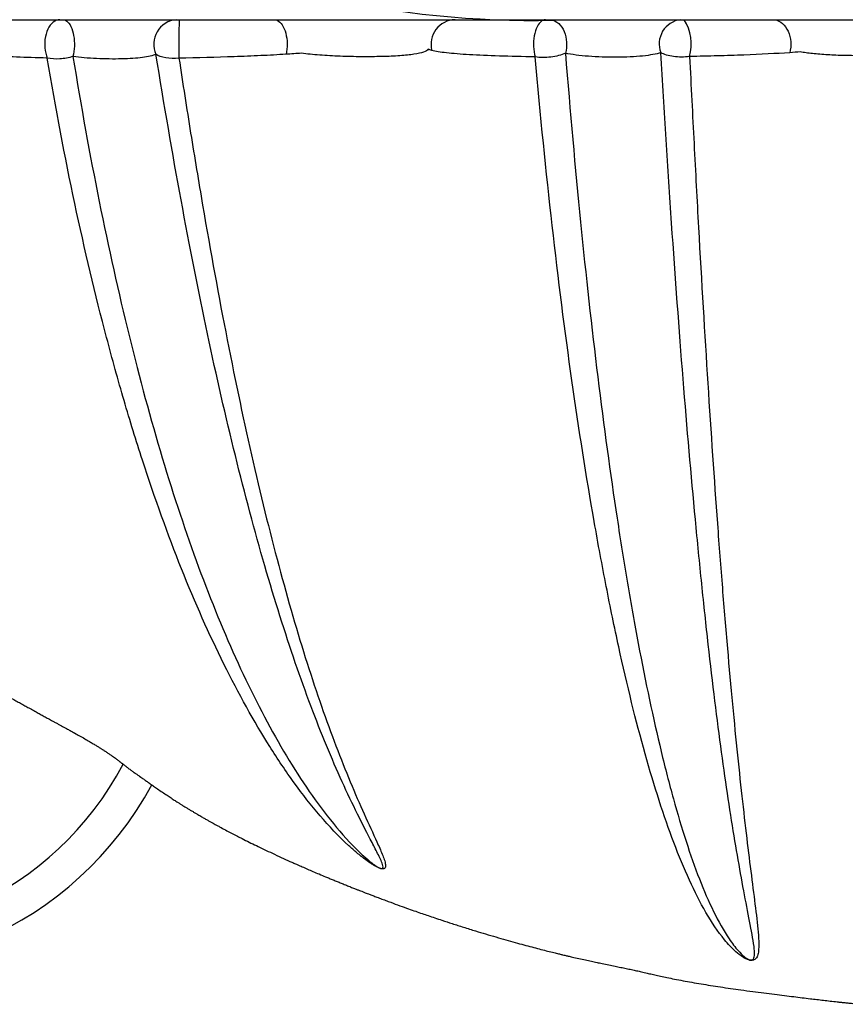
# Model space of a CAD drawing. Units: millimetres. Extents: x 30 to 600, y 38 to 861.
# Drawn here: x 166 to 189, y 514 to 542 of the extents above; entities that cross this region are included whole.
import ezdxf

# ---------------------------------------------------------------- set-up
doc = ezdxf.new("R2010")
doc.units = ezdxf.units.MM
doc.header["$LTSCALE"] = 3
doc.styles.add('SLDTEXTSTYLE2', font='TXT', dxfattribs={"width": 0.605})
doc.dimstyles.new('SLDDIMSTYLE0', dxfattribs={"dimtxt": 7.5, "dimasz": 9.906, "dimexe": 0, "dimexo": 0.0625, "dimgap": 1.875, "dimtad": 1, "dimrnd": 1e-09, "dimzin": 12, "dimdsep": 46, "dimtxsty": 'SLDTEXTSTYLE2', "dimsah": 1, "dimcen": 0.09, "dimadec": 0, "dimazin": 3, "dimtfac": 1, "dimtofl": 0, "dimtmove": 0, "dimatfit": 3, "dimfxl": 0, "dimfrac": 2, "dimtolj": 1, "dimtzin": 12, "dimarcsym": 0})

# ---------------------------------------------------------------- blocks, each defined once
blk = doc.blocks.new('_D')
at = {"color": 7, "linetype": 'Continuous', "lineweight": 0}
for p, q in [((138.488, 543.456), (138.488, 591.753)), ((240.803, 543.456), (240.803, 591.753)), ((138.488, 588.753), (240.803, 588.753))]:
    blk.add_line(p, q, dxfattribs=at)
at = {"color": 7, "linetype": 'Continuous', "lineweight": 18}
for points in [[(138.488, 588.753), (148.394, 587.229), (148.394, 590.277)], [(240.803, 588.753), (230.897, 590.277), (230.897, 587.229)]]:
    blk.add_solid(points, dxfattribs=at)
at = {"color": 7, "linetype": 'Continuous', "lineweight": 18, "insert": (173.89, 598.421), "char_height": 7.5, "attachment_point": 1, "style": 'SLDTEXTSTYLE2'}
blk.add_mtext('102,32', dxfattribs=at)

msp = doc.modelspace()

# ---------------------------------------------------------------- linework, layer by layer
at = {"color": 7, "linetype": 'Continuous', "lineweight": 25, "flags": 128}
for points in [[(166.824, 541.753), (166.775, 541.748), (166.727, 541.735), (166.68, 541.712), (166.634, 541.681), (166.592, 541.642), (166.552, 541.595), (166.516, 541.542), (166.483, 541.481), (166.456, 541.416), (166.433, 541.345), (166.415, 541.271), (166.402, 541.194), (166.395, 541.115), (166.393, 541.035), (166.397, 540.956), (166.407, 540.878), (166.422, 540.802), (166.442, 540.729), (166.467, 540.661)], [(166.916, 541.753), (166.951, 541.749), (166.986, 541.736), (167.02, 541.715), (167.053, 541.686), (167.084, 541.65), (167.113, 541.606), (167.14, 541.556), (167.164, 541.499), (167.185, 541.437), (167.203, 541.371), (167.217, 541.301), (167.228, 541.227), (167.235, 541.152), (167.238, 541.075), (167.237, 540.998), (167.233, 540.922), (167.224, 540.847), (167.212, 540.775), (167.196, 540.706)], [(172.925, 541.753), (172.965, 541.749), (173.004, 541.736), (173.042, 541.715), (173.078, 541.686), (173.113, 541.649), (173.145, 541.605), (173.175, 541.554), (173.202, 541.497), (173.225, 541.434), (173.245, 541.367), (173.26, 541.297), (173.272, 541.223), (173.28, 541.147), (173.283, 541.07), (173.281, 540.993), (173.276, 540.916), (173.266, 540.841), (173.252, 540.769)], [(180.628, 541.753), (180.59, 541.748), (180.553, 541.736), (180.516, 541.714), (180.481, 541.685), (180.448, 541.648), (180.417, 541.603), (180.389, 541.552), (180.363, 541.495), (180.341, 541.432), (180.322, 541.364), (180.307, 541.293), (180.296, 541.219), (180.289, 541.142), (180.286, 541.065), (180.288, 540.987), (180.293, 540.911), (180.303, 540.836), (180.317, 540.763), (180.334, 540.694)], [(180.736, 541.753), (180.792, 541.748), (180.847, 541.735), (180.901, 541.712), (180.952, 541.681), (181.001, 541.642), (181.046, 541.595), (181.087, 541.541), (181.124, 541.48), (181.155, 541.414), (181.182, 541.344), (181.202, 541.269), (181.216, 541.192), (181.224, 541.113), (181.226, 541.033), (181.221, 540.953), (181.21, 540.875), (181.192, 540.799)], [(187.086, 541.753), (187.143, 541.748), (187.2, 541.735), (187.256, 541.713), (187.309, 541.683), (187.359, 541.644), (187.406, 541.598), (187.449, 541.546), (187.487, 541.487), (187.52, 541.422), (187.548, 541.353), (187.57, 541.279), (187.585, 541.203), (187.595, 541.126), (187.597, 541.047), (187.594, 540.968), (187.583, 540.89), (187.567, 540.815)]]:
    msp.add_lwpolyline(points, dxfattribs=at)
at = {"color": 8, "linetype": 'Continuous', "lineweight": 25}
for centre, radius, start, end in [((180.234, 568.61), 26.877, 243.9233, 272.191), ((160.646, 524.753), 9, 180, 332.3974)]:
    msp.add_arc(centre, radius, start, end, dxfattribs=at)
at = {"color": 7, "linetype": 'Continuous', "lineweight": 25}
for centre, radius, start, end in [((170.187, 541.059), 0.696, 94.5128, 204.7057), ((235.09, 541.04), 64.882, 179.37064, 180.33687), ((178.068, 541.057), 0.696, 90.9879, 194.999), ((184.548, 541.066), 0.692, 96.6237, 201.2561), ((183.436, 541.055), 1.332, 344.7852, 31.612), ((160.646, 524.753), 10, 180, 331.5719)]:
    msp.add_arc(centre, radius, start, end, dxfattribs=at)
for points, knots in [([(164.789, 541.753), (164.829, 541.753), (164.904, 541.753), (165.125, 541.753), (165.271, 541.753), (165.618, 541.753), (165.821, 541.753), (166.286, 541.753), (166.544, 541.753), (166.824, 541.753)], [0, 0, 0, 0, 0.25, 0.25, 0.5, 0.5, 0.75, 0.75, 1, 1, 1, 1]), ([(166.824, 541.753), (166.831, 541.753), (166.84, 541.753), (166.848, 541.753), (166.857, 541.753), (166.866, 541.753), (166.876, 541.753), (166.885, 541.753), (166.894, 541.753), (166.902, 541.753), (166.907, 541.753), (166.912, 541.753), (166.916, 541.753)], [0, 0, 0, 0, 0.0000276274, 0.0000276274, 0.0000276274, 0.00005532254, 0.00005532254, 0.00005532254, 0.0000823505, 0.0000823505, 0.0000823505, 0.00009722802, 0.00009722802, 0.00009722802, 0.00009722802]), ([(166.916, 541.753), (167.058, 541.753), (167.205, 541.753), (167.508, 541.753), (167.667, 541.753), (167.983, 541.753), (168.141, 541.753), (168.455, 541.753), (168.612, 541.753), (169.06, 541.753), (169.338, 541.753), (169.687, 541.753), (169.794, 541.753), (169.982, 541.753), (170.064, 541.753), (170.132, 541.753)], [0, 0, 0, 0, 0.125, 0.125, 0.25, 0.25, 0.375, 0.375, 0.5, 0.5, 0.75, 0.75, 0.875, 0.875, 1, 1, 1, 1]), ([(170.132, 541.753), (170.137, 541.753), (170.144, 541.753), (170.151, 541.753), (170.159, 541.753), (170.168, 541.753), (170.179, 541.753), (170.188, 541.753), (170.198, 541.753), (170.207, 541.753), (170.209, 541.753), (170.21, 541.753), (170.212, 541.753)], [0, 0, 0, 0, 0.0000334093, 0.0000334093, 0.0000334093, 0.0000671277, 0.0000671277, 0.0000671277, 0.0000967606, 0.0000967606, 0.0000967606, 0.0001010264, 0.0001010264, 0.0001010264, 0.0001010264]), ([(170.212, 541.753), (170.688, 541.753), (171.156, 541.753), (171.845, 541.753), (172.071, 541.753), (172.508, 541.753), (172.72, 541.753), (172.925, 541.753)], [0, 0, 0, 0, 0.5, 0.5, 0.75, 0.75, 1, 1, 1, 1]), ([(172.925, 541.753), (173.051, 541.753), (173.173, 541.753), (173.411, 541.753), (173.534, 541.753), (173.791, 541.753), (173.924, 541.753), (174.202, 541.753), (174.346, 541.753), (174.634, 541.753), (174.779, 541.753), (175.073, 541.753), (175.222, 541.753), (175.514, 541.753), (175.658, 541.753), (175.941, 541.753), (176.082, 541.753), (176.487, 541.753), (176.736, 541.753), (177.184, 541.753), (177.373, 541.753), (177.687, 541.753), (177.806, 541.753), (177.926, 541.753), (177.955, 541.753), (177.996, 541.753), (178.023, 541.753), (178.056, 541.753)], [0, 0, 0, 0, 0.0625, 0.0625, 0.125, 0.125, 0.1875, 0.1875, 0.25, 0.25, 0.3125, 0.3125, 0.375, 0.375, 0.4375, 0.4375, 0.5, 0.5, 0.625, 0.625, 0.75, 0.75, 0.875, 0.875, 0.9375, 0.9375, 1, 1, 1, 1]), ([(178.056, 541.753), (178.138, 541.753), (178.258, 541.753), (178.567, 541.753), (178.76, 541.753), (179.2, 541.753), (179.449, 541.753), (180.003, 541.753), (180.306, 541.753), (180.628, 541.753)], [0, 0, 0, 0, 0.25, 0.25, 0.5, 0.5, 0.75, 0.75, 1, 1, 1, 1]), ([(180.628, 541.753), (180.636, 541.753), (180.645, 541.753), (180.655, 541.753), (180.664, 541.753), (180.674, 541.753), (180.684, 541.753), (180.693, 541.753), (180.702, 541.753), (180.711, 541.753), (180.72, 541.753), (180.729, 541.753), (180.736, 541.753)], [0, 0, 0, 0, 0.0000287334, 0.0000287334, 0.0000287334, 0.0000574943, 0.0000574943, 0.0000574943, 0.0000860438, 0.0000860438, 0.0000860438, 0.0001175193, 0.0001175193, 0.0001175193, 0.0001175193]), ([(180.736, 541.753), (180.935, 541.753), (181.159, 541.753), (181.661, 541.753), (181.925, 541.753), (182.201, 541.753)], [0, 0, 0, 0, 0.5, 0.5, 1, 1, 1, 1]), ([(182.201, 541.753), (182.365, 541.753), (182.531, 541.747), (182.864, 541.747), (183.032, 541.753), (183.202, 541.753)], [0, 0, 0, 0, 0.5, 0.5, 1, 1, 1, 1]), ([(183.202, 541.753), (183.333, 541.753), (183.459, 541.753), (183.702, 541.753), (183.819, 541.753), (184.14, 541.753), (184.324, 541.753), (184.469, 541.753)], [0, 0, 0, 0, 0.25, 0.25, 0.5, 0.5, 1, 1, 1, 1]), ([(184.469, 541.753), (184.475, 541.753), (184.482, 541.753), (184.491, 541.753), (184.499, 541.753), (184.51, 541.753), (184.52, 541.753), (184.53, 541.753), (184.541, 541.753), (184.551, 541.753), (184.557, 541.753), (184.564, 541.753), (184.57, 541.753)], [0, 0, 0, 0, 0.000034186, 0.000034186, 0.000034186, 0.0000686314, 0.0000686314, 0.0000686314, 0.0000996543, 0.0000996543, 0.0000996543, 0.000118615, 0.000118615, 0.000118615, 0.000118615]), ([(184.57, 541.753), (185.051, 541.753), (185.506, 541.753), (186.362, 541.753), (186.746, 541.753), (187.086, 541.753)], [0, 0, 0, 0, 0.5, 0.5, 1, 1, 1, 1]), ([(187.086, 541.753), (187.171, 541.753), (187.253, 541.753), (187.41, 541.753), (187.493, 541.753), (187.758, 541.753), (187.955, 541.753), (188.398, 541.753), (188.631, 541.753), (188.998, 541.753), (189.124, 541.753), (189.376, 541.753), (189.503, 541.753), (189.631, 541.753)], [0, 0, 0, 0, 0.125, 0.125, 0.25, 0.25, 0.5, 0.5, 0.75, 0.75, 0.875, 0.875, 1, 1, 1, 1]), ([(152.881, 540.862), (152.899, 540.8), (152.951, 540.618), (153.034, 540.327), (153.129, 539.996), (153.219, 539.687), (153.303, 539.4), (153.381, 539.134), (153.454, 538.889), (153.521, 538.664), (153.583, 538.46), (153.639, 538.275), (153.689, 538.109), (153.734, 537.962), (153.772, 537.838), (153.804, 537.735), (153.829, 537.652), (153.851, 537.583), (153.868, 537.527), (153.881, 537.485), (153.89, 537.457), (153.896, 537.435), (153.904, 537.41), (153.916, 537.372), (153.934, 537.313), (153.958, 537.236), (153.987, 537.145), (154.018, 537.046), (154.057, 536.923), (154.104, 536.773), (154.161, 536.595), (154.222, 536.404), (154.285, 536.209), (154.358, 535.986), (154.437, 535.746), (154.521, 535.49), (154.601, 535.252), (154.676, 535.03), (154.746, 534.824), (154.815, 534.622), (154.884, 534.425), (154.951, 534.232), (155.014, 534.053), (155.073, 533.887), (155.128, 533.734), (155.179, 533.594), (155.225, 533.465), (155.269, 533.344), (155.31, 533.233), (155.351, 533.123), (155.393, 533.009), (155.44, 532.884), (155.492, 532.748), (155.547, 532.601), (155.611, 532.434), (155.684, 532.247), (155.765, 532.04), (155.851, 531.823), (155.928, 531.633), (155.994, 531.471), (156.049, 531.338), (156.105, 531.204), (156.156, 531.082), (156.201, 530.977), (156.237, 530.894), (156.267, 530.822), (156.292, 530.766), (156.311, 530.722), (156.326, 530.687), (156.342, 530.65), (156.361, 530.608), (156.382, 530.559), (156.406, 530.505), (156.433, 530.446), (156.46, 530.385), (156.489, 530.319), (156.52, 530.25), (156.554, 530.178), (156.586, 530.107), (156.617, 530.04), (156.645, 529.979), (156.669, 529.928), (156.69, 529.885), (156.708, 529.846), (156.729, 529.803), (156.754, 529.749), (156.785, 529.684), (156.821, 529.61), (156.86, 529.53), (156.901, 529.448), (156.947, 529.355), (156.997, 529.254), (157.052, 529.148), (157.104, 529.047), (157.145, 528.969), (157.175, 528.913), (157.194, 528.878), (157.213, 528.843), (157.234, 528.804), (157.258, 528.758), (157.287, 528.706), (157.319, 528.647), (157.353, 528.587), (157.385, 528.53), (157.414, 528.479), (157.44, 528.434), (157.463, 528.395), (157.482, 528.362), (157.5, 528.331), (157.526, 528.287), (157.562, 528.227), (157.61, 528.147), (157.665, 528.059), (157.725, 527.964), (157.789, 527.863), (157.856, 527.762), (157.925, 527.661), (157.983, 527.578), (158.029, 527.513), (158.063, 527.467), (158.095, 527.424), (158.126, 527.382), (158.156, 527.342), (158.19, 527.298), (158.227, 527.25), (158.268, 527.199), (158.31, 527.146), (158.353, 527.094), (158.394, 527.045), (158.433, 527), (158.476, 526.95), (158.529, 526.89), (158.596, 526.816), (158.673, 526.734), (158.76, 526.645), (158.84, 526.565), (158.91, 526.497), (158.967, 526.443), (159.03, 526.385), (159.093, 526.327), (159.151, 526.275), (159.2, 526.232), (159.243, 526.194), (159.283, 526.16), (159.324, 526.125), (159.373, 526.084), (159.437, 526.031), (159.511, 525.971), (159.585, 525.912), (159.652, 525.86), (159.716, 525.811), (159.785, 525.758), (159.868, 525.696), (159.961, 525.628), (160.052, 525.562), (160.136, 525.502), (160.219, 525.444), (160.306, 525.384), (160.399, 525.321), (160.5, 525.253), (160.609, 525.181), (160.721, 525.108), (160.827, 525.04), (160.923, 524.979), (161.009, 524.925), (161.085, 524.877), (161.159, 524.832), (161.237, 524.784), (161.33, 524.728), (161.442, 524.66), (161.568, 524.585), (161.697, 524.509), (161.823, 524.435), (161.94, 524.367), (162.072, 524.292), (162.227, 524.204), (162.424, 524.093), (162.64, 523.972), (162.865, 523.848), (163.082, 523.729), (163.293, 523.614), (163.508, 523.498), (163.691, 523.399), (163.832, 523.323), (163.926, 523.272), (164.015, 523.225), (164.109, 523.174), (164.217, 523.117), (164.333, 523.054), (164.471, 522.98), (164.624, 522.898), (164.786, 522.811), (164.935, 522.731), (165.06, 522.664), (165.165, 522.607), (165.256, 522.558), (165.35, 522.507), (165.457, 522.449), (165.578, 522.384), (165.704, 522.314), (165.828, 522.246), (165.954, 522.177), (166.082, 522.107), (166.208, 522.037), (166.326, 521.971), (166.44, 521.908), (166.538, 521.854), (166.625, 521.806), (166.691, 521.771), (166.749, 521.739), (166.795, 521.713), (166.833, 521.693), (166.878, 521.668), (166.94, 521.635), (167.023, 521.589), (167.126, 521.532), (167.248, 521.465), (167.386, 521.388), (167.527, 521.308), (167.657, 521.232), (167.769, 521.165), (167.862, 521.109), (167.941, 521.06), (167.997, 521.024), (168.034, 521), (168.061, 520.983), (168.092, 520.963), (168.13, 520.938), (168.183, 520.903), (168.245, 520.861), (168.314, 520.813), (168.375, 520.769), (168.428, 520.731), (168.475, 520.696), (168.508, 520.671), (168.533, 520.652), (168.552, 520.637), (168.564, 520.627), (168.579, 520.616), (168.594, 520.604), (168.612, 520.589), (168.636, 520.571), (168.664, 520.549), (168.695, 520.524), (168.744, 520.487), (168.806, 520.441), (168.884, 520.384), (168.956, 520.332), (169.026, 520.283), (169.09, 520.238), (169.149, 520.197), (169.198, 520.163), (169.231, 520.139), (169.264, 520.116), (169.304, 520.088), (169.348, 520.057), (169.408, 520.014), (169.492, 519.954), (169.607, 519.874), (169.736, 519.786), (169.864, 519.7), (169.968, 519.632), (170.045, 519.582), (170.099, 519.547), (170.145, 519.517), (170.184, 519.492), (170.215, 519.473), (170.243, 519.456), (170.275, 519.435), (170.319, 519.407), (170.38, 519.37), (170.453, 519.325), (170.531, 519.278), (170.607, 519.232), (170.679, 519.189), (170.761, 519.141), (170.849, 519.089), (170.943, 519.035), (171.028, 518.987), (171.105, 518.944), (171.175, 518.905), (171.245, 518.866), (171.321, 518.824), (171.43, 518.765), (171.567, 518.692), (171.721, 518.611), (171.866, 518.536), (172.026, 518.454), (172.206, 518.364), (172.414, 518.262), (172.634, 518.156), (172.869, 518.045), (173.115, 517.931), (173.317, 517.839), (173.469, 517.772), (173.563, 517.73), (173.642, 517.695), (173.713, 517.664), (173.787, 517.632), (173.889, 517.587), (174.024, 517.529), (174.195, 517.457), (174.35, 517.391), (174.484, 517.336), (174.592, 517.291), (174.704, 517.245), (174.82, 517.198), (174.94, 517.15), (175.057, 517.103), (175.166, 517.059), (175.26, 517.022), (175.337, 516.992), (175.396, 516.968), (175.441, 516.951), (175.483, 516.935), (175.533, 516.915), (175.602, 516.888), (175.694, 516.853), (175.809, 516.809), (175.942, 516.759), (176.084, 516.706), (176.267, 516.638), (176.483, 516.558), (176.72, 516.474), (176.931, 516.399), (177.117, 516.334), (177.299, 516.272), (177.486, 516.209), (177.713, 516.133), (177.984, 516.045), (178.303, 515.943), (178.619, 515.845), (178.927, 515.752), (179.214, 515.668), (179.495, 515.587), (179.76, 515.513), (180.006, 515.445), (180.234, 515.384), (180.444, 515.329), (180.637, 515.279), (180.787, 515.241), (180.895, 515.215), (180.962, 515.198), (181.018, 515.185), (181.066, 515.173), (181.118, 515.161), (181.186, 515.145), (181.279, 515.123), (181.411, 515.092), (181.574, 515.055), (181.754, 515.015), (181.927, 514.978), (182.086, 514.944), (182.252, 514.909), (182.423, 514.873), (182.6, 514.837), (182.765, 514.803), (182.921, 514.77), (183.072, 514.739), (183.216, 514.708), (183.336, 514.682), (183.435, 514.66), (183.509, 514.642), (183.581, 514.625), (183.655, 514.608), (183.76, 514.583), (183.901, 514.552), (184.086, 514.512), (184.3, 514.468), (184.536, 514.423), (184.787, 514.377), (185.049, 514.333), (185.319, 514.289), (185.599, 514.246), (185.886, 514.204), (186.192, 514.161), (186.508, 514.118), (186.827, 514.077), (187.128, 514.038), (187.41, 514.003), (187.672, 513.971), (187.917, 513.941), (188.136, 513.915), (188.337, 513.891), (188.524, 513.869), (188.718, 513.845), (188.881, 513.826), (189.013, 513.813), (189.113, 513.802), (189.218, 513.792), (189.311, 513.784), (189.386, 513.777), (189.441, 513.771), (189.496, 513.764), (189.564, 513.758), (189.616, 513.755), (189.646, 513.753)], [0, 0, 0, 0, 0.0038536, 0.0112171, 0.0181767, 0.0247321, 0.0308832, 0.0366295, 0.0419708, 0.046907, 0.0514378, 0.055563, 0.0592823, 0.0625957, 0.0655031, 0.0677137, 0.0696133, 0.0712017, 0.0724789, 0.0734379, 0.0740909, 0.0744468, 0.0749456, 0.0758325, 0.0771073, 0.0790389, 0.0811776, 0.0834981, 0.0860004, 0.0898903, 0.0941513, 0.0987833, 0.1036504, 0.1083813, 0.1151304, 0.1215311, 0.1275834, 0.133287, 0.1386418, 0.1436477, 0.1491958, 0.1543657, 0.1592335, 0.1637994, 0.1680632, 0.1719569, 0.1755686, 0.178985, 0.1822371, 0.1851917, 0.1885058, 0.192179, 0.1962113, 0.2006025, 0.2053518, 0.21137, 0.2178208, 0.2247034, 0.2320169, 0.2363002, 0.2407181, 0.2452704, 0.2499086, 0.2532242, 0.2561356, 0.258643, 0.2607467, 0.2621392, 0.263289, 0.2645502, 0.2660695, 0.2678467, 0.2698431, 0.2720752, 0.2743506, 0.2766043, 0.2793775, 0.2821173, 0.2848237, 0.2874707, 0.2898338, 0.2918286, 0.2935004, 0.2948885, 0.2964358, 0.2986474, 0.3012605, 0.3042745, 0.3076819, 0.3111578, 0.3145282, 0.3193863, 0.3240079, 0.3284468, 0.3327561, 0.3345074, 0.3360816, 0.3375586, 0.3393225, 0.3414238, 0.3438623, 0.3466314, 0.3496722, 0.3524273, 0.354897, 0.3570815, 0.358981, 0.3605955, 0.3620229, 0.3635408, 0.3670695, 0.3710697, 0.3755419, 0.3806982, 0.3859431, 0.3912723, 0.396688, 0.402073, 0.40467, 0.4071259, 0.4094407, 0.4116146, 0.4136561, 0.4158294, 0.4182625, 0.4207231, 0.4234014, 0.4260037, 0.4283531, 0.4304491, 0.4323106, 0.4351965, 0.438284, 0.4416474, 0.4451138, 0.4486437, 0.4504783, 0.4523845, 0.4543582, 0.4563749, 0.4581045, 0.4594481, 0.4605932, 0.4617023, 0.4626829, 0.4638631, 0.4654855, 0.4675059, 0.469343, 0.4708539, 0.4722441, 0.4737361, 0.4755638, 0.4777864, 0.4798267, 0.4814953, 0.483235, 0.485057, 0.4870022, 0.4890558, 0.4913129, 0.4937214, 0.495843, 0.4977194, 0.499445, 0.5009474, 0.5022675, 0.5037551, 0.5055135, 0.5077011, 0.5102865, 0.5127673, 0.5151788, 0.517462, 0.5194816, 0.5227276, 0.5262462, 0.5306259, 0.5349733, 0.5389139, 0.5428272, 0.5468401, 0.5509886, 0.553082, 0.5547887, 0.5562726, 0.5580357, 0.5600892, 0.5622852, 0.5645791, 0.5678438, 0.570891, 0.573666, 0.5761957, 0.5779059, 0.5795949, 0.5812772, 0.5832289, 0.5855651, 0.5880075, 0.590319, 0.5924991, 0.5950636, 0.5974743, 0.5997509, 0.6020323, 0.6045272, 0.6058445, 0.6072297, 0.6084065, 0.609285, 0.6098847, 0.6105578, 0.6116637, 0.6131002, 0.614868, 0.6169646, 0.6193845, 0.6219838, 0.6242925, 0.6262822, 0.6279664, 0.6293585, 0.63071, 0.6312365, 0.6317523, 0.6326733, 0.633877, 0.6353696, 0.6381546, 0.6407013, 0.6429934, 0.6450286, 0.6467041, 0.6484766, 0.6494479, 0.6504497, 0.6514762, 0.6519112, 0.6522902, 0.652652, 0.6530409, 0.6536327, 0.654286, 0.6549463, 0.6565129, 0.6579024, 0.6593327, 0.6605329, 0.6617611, 0.6629099, 0.6639187, 0.6646009, 0.6652815, 0.6661653, 0.6669916, 0.6679214, 0.6697125, 0.6718792, 0.6744224, 0.6768863, 0.6789835, 0.6801075, 0.6810875, 0.6819234, 0.6826152, 0.683163, 0.683572, 0.6840906, 0.6848686, 0.6859633, 0.687338, 0.6887507, 0.6900893, 0.6913531, 0.6925414, 0.6943916, 0.6960186, 0.6974813, 0.6988227, 0.7000416, 0.7011562, 0.7024531, 0.7040303, 0.7068601, 0.7095402, 0.7120283, 0.714377, 0.7178086, 0.721289, 0.7250297, 0.7290402, 0.7332331, 0.7374371, 0.7392671, 0.74086, 0.7421586, 0.7432374, 0.7444419, 0.7458154, 0.7483195, 0.7511937, 0.7542757, 0.7560004, 0.7577836, 0.7596262, 0.7615295, 0.7634943, 0.7655042, 0.7673131, 0.7688371, 0.7701242, 0.7710918, 0.7717377, 0.7723202, 0.7731271, 0.77416, 0.7756996, 0.7775696, 0.7797734, 0.7821413, 0.7844286, 0.7886745, 0.7925828, 0.7958352, 0.7987959, 0.8015502, 0.8045153, 0.8077433, 0.8123622, 0.8174147, 0.8228843, 0.8273274, 0.8319572, 0.8364029, 0.8405605, 0.8444354, 0.8479718, 0.8512471, 0.8542673, 0.8570538, 0.8582679, 0.8593106, 0.8601809, 0.8608784, 0.8615552, 0.8626072, 0.8640535, 0.8658901, 0.8687194, 0.8715784, 0.8742295, 0.8766753, 0.8789209, 0.8818923, 0.8846484, 0.8872632, 0.8898824, 0.8926597, 0.8956155, 0.8986385, 0.9005127, 0.9023932, 0.9041346, 0.9056679, 0.9070255, 0.9097943, 0.9129518, 0.9165686, 0.9205679, 0.924706, 0.9289481, 0.9332869, 0.9377146, 0.9422206, 0.9467927, 0.9519514, 0.9568458, 0.9614556, 0.9657682, 0.9697774, 0.9734852, 0.9770403, 0.9798348, 0.9826761, 0.9855583, 0.9886351, 0.9900837, 0.9915638, 0.9931758, 0.9948785, 0.9958592, 0.996725, 0.9975814, 0.9986241, 1, 1, 1, 1]), ([(166.467, 540.661), (166.151, 540.668), (165.858, 540.677), (165.328, 540.702), (165.095, 540.718), (164.692, 540.754), (164.521, 540.775), (164.258, 540.828), (164.165, 540.857), (164.112, 540.891)], [0, 0, 0, 0, 0.25, 0.25, 0.5, 0.5, 0.75, 0.75, 1, 1, 1, 1]), ([(167.196, 540.706), (167.079, 540.669), (166.951, 540.645), (166.699, 540.629), (166.576, 540.637), (166.467, 540.661)], [0, 0, 0, 0, 0.5, 0.5, 1, 1, 1, 1]), ([(167.196, 540.706), (167.66, 537.857), (168.193, 535.205), (169.091, 531.55), (169.406, 530.388), (170.065, 528.195), (170.409, 527.161), (171.126, 525.215), (171.499, 524.304), (172.279, 522.603), (172.685, 521.812), (173.526, 520.365), (173.96, 519.707), (174.656, 518.815), (174.894, 518.534), (175.285, 518.13), (175.418, 517.999), (175.613, 517.834), (175.653, 517.801), (175.719, 517.75), (175.742, 517.733), (175.791, 517.698), (175.817, 517.68), (175.864, 517.652), (175.881, 517.642), (175.915, 517.627), (175.929, 517.621), (175.954, 517.614), (175.963, 517.613), (175.983, 517.613), (175.989, 517.616), (175.998, 517.623), (176.001, 517.627), (176.012, 517.649), (176.009, 517.671), (175.995, 517.738), (175.975, 517.788), (175.93, 517.892), (175.905, 517.946), (175.822, 518.113), (175.76, 518.231), (175.566, 518.603), (175.426, 518.873), (174.996, 519.741), (174.698, 520.392), (173.808, 522.548), (173.218, 524.252), (172.075, 528.2), (171.534, 530.398), (170.764, 534.034), (170.514, 535.302), (170.025, 537.958), (169.787, 539.34), (169.555, 540.768)], [0, 0, 0, 0, 0.125, 0.125, 0.1875, 0.1875, 0.25, 0.25, 0.3125, 0.3125, 0.375, 0.375, 0.4375, 0.4375, 0.46875, 0.46875, 0.484375, 0.484375, 0.488281, 0.488281, 0.490234, 0.490234, 0.492187, 0.492187, 0.493164, 0.493164, 0.493652, 0.493652, 0.494141, 0.494141, 0.495117, 0.495117, 0.496094, 0.496094, 0.5, 0.5, 0.507812, 0.507812, 0.515625, 0.515625, 0.53125, 0.53125, 0.5625, 0.5625, 0.625, 0.625, 0.75, 0.75, 0.875, 0.875, 0.9375, 0.9375, 1, 1, 1, 1]), ([(169.555, 540.768), (169.511, 540.749), (169.458, 540.732), (169.331, 540.701), (169.257, 540.688), (169.008, 540.655), (168.802, 540.642), (168.466, 540.634), (168.346, 540.634), (168.108, 540.637), (167.989, 540.641), (167.75, 540.652), (167.632, 540.66), (167.407, 540.68), (167.299, 540.692), (167.196, 540.706)], [0, 0, 0, 0, 0.125, 0.125, 0.25, 0.25, 0.5, 0.5, 0.625, 0.625, 0.75, 0.75, 0.875, 0.875, 1, 1, 1, 1]), ([(170.209, 540.659), (170.078, 540.646), (169.949, 540.649), (169.723, 540.687), (169.626, 540.722), (169.555, 540.768)], [0, 0, 0, 0, 0.5, 0.5, 1, 1, 1, 1]), ([(173.252, 540.769), (173.02, 540.755), (172.781, 540.741), (172.289, 540.719), (172.036, 540.709), (171.264, 540.681), (170.741, 540.668), (170.209, 540.659)], [0, 0, 0, 0, 0.25, 0.25, 0.5, 0.5, 1, 1, 1, 1]), ([(177.295, 540.91), (177.273, 540.881), (177.229, 540.854), (177.093, 540.807), (177.001, 540.787), (176.776, 540.752), (176.641, 540.738), (176.331, 540.716), (176.162, 540.709), (175.793, 540.7), (175.597, 540.698), (175.198, 540.701), (174.992, 540.706), (174.593, 540.721), (174.395, 540.732), (174.024, 540.76), (173.851, 540.777), (173.691, 540.798)], [0, 0, 0, 0, 0.125, 0.125, 0.25, 0.25, 0.375, 0.375, 0.5, 0.5, 0.625, 0.625, 0.75, 0.75, 0.875, 0.875, 1, 1, 1, 1]), ([(180.334, 540.694), (179.971, 540.7), (179.63, 540.708), (179.002, 540.729), (178.718, 540.741), (178.215, 540.771), (177.994, 540.788), (177.635, 540.829), (177.494, 540.851), (177.395, 540.877)], [0, 0, 0, 0, 0.25, 0.25, 0.5, 0.5, 0.75, 0.75, 1, 1, 1, 1]), ([(181.192, 540.799), (181.076, 540.745), (180.933, 540.707), (180.628, 540.67), (180.473, 540.672), (180.334, 540.694)], [0, 0, 0, 0, 0.5, 0.5, 1, 1, 1, 1]), ([(184.721, 540.705), (184.762, 539.865), (184.804, 539.04), (184.888, 537.419), (184.931, 536.622), (185.061, 534.291), (185.148, 532.815), (185.327, 530.009), (185.418, 528.679), (185.557, 526.795), (185.604, 526.185), (185.699, 525.002), (185.746, 524.427), (185.891, 522.769), (185.987, 521.757), (186.177, 519.913), (186.272, 519.08), (186.451, 517.596), (186.538, 516.944), (186.639, 516.108), (186.668, 515.855), (186.688, 515.515), (186.691, 515.408), (186.68, 515.26), (186.674, 515.212), (186.655, 515.145), (186.648, 515.123), (186.627, 515.08), (186.614, 515.06), (186.582, 515.032), (186.569, 515.023), (186.54, 515.011), (186.529, 515.008), (186.504, 515.004), (186.494, 515.003), (186.468, 515.004), (186.451, 515.006), (186.407, 515.015), (186.387, 515.022), (186.351, 515.035), (186.336, 515.042), (186.294, 515.062), (186.271, 515.075), (186.162, 515.142), (186.098, 515.194), (185.915, 515.356), (185.813, 515.469), (185.521, 515.823), (185.35, 516.082), (185.021, 516.649), (184.865, 516.955), (184.562, 517.617), (184.416, 517.972), (183.987, 519.106), (183.717, 519.949), (183.197, 521.808), (182.947, 522.823), (182.586, 524.473), (182.468, 525.045), (182.236, 526.231), (182.121, 526.847), (181.787, 528.754), (181.576, 530.092), (181.178, 532.898), (180.991, 534.366), (180.643, 537.432), (180.482, 539.029), (180.334, 540.694)], [0, 0, 0, 0, 0.03125, 0.03125, 0.0625, 0.0625, 0.125, 0.125, 0.1875, 0.1875, 0.21875, 0.21875, 0.25, 0.25, 0.3125, 0.3125, 0.375, 0.375, 0.4375, 0.4375, 0.46875, 0.46875, 0.484375, 0.484375, 0.492188, 0.492188, 0.496094, 0.496094, 0.5, 0.5, 0.501953, 0.501953, 0.50293, 0.50293, 0.503418, 0.503418, 0.503906, 0.503906, 0.504883, 0.504883, 0.505859, 0.505859, 0.507813, 0.507813, 0.515625, 0.515625, 0.53125, 0.53125, 0.5625, 0.5625, 0.59375, 0.59375, 0.625, 0.625, 0.6875, 0.6875, 0.75, 0.75, 0.78125, 0.78125, 0.8125, 0.8125, 0.875, 0.875, 0.9375, 0.9375, 1, 1, 1, 1]), ([(181.192, 540.799), (181.458, 537.464), (181.766, 534.399), (182.284, 530.189), (182.467, 528.851), (182.756, 526.944), (182.855, 526.327), (183.055, 525.138), (183.157, 524.564), (183.47, 522.905), (183.687, 521.882), (184.026, 520.473), (184.141, 520.024), (184.377, 519.173), (184.497, 518.771), (184.866, 517.632), (185.122, 516.967), (185.542, 516.111), (185.687, 515.85), (185.928, 515.493), (186.012, 515.38), (186.157, 515.217), (186.207, 515.165), (186.285, 515.099), (186.302, 515.086), (186.338, 515.06), (186.358, 515.047), (186.397, 515.026), (186.41, 515.019), (186.44, 515.011), (186.447, 515.009), (186.462, 515.007), (186.469, 515.007), (186.486, 515.008), (186.492, 515.01), (186.519, 515.019), (186.526, 515.029), (186.548, 515.059), (186.554, 515.081), (186.563, 515.126), (186.565, 515.149), (186.568, 515.22), (186.565, 515.269), (186.55, 515.423), (186.533, 515.533), (186.473, 515.882), (186.422, 516.141), (186.257, 516.992), (186.134, 517.653), (185.885, 519.154), (185.758, 519.994), (185.505, 521.852), (185.379, 522.871), (185.19, 524.536), (185.128, 525.113), (185.006, 526.301), (184.945, 526.913), (184.766, 528.803), (184.65, 530.134), (184.425, 532.941), (184.316, 534.417), (184.157, 536.742), (184.105, 537.537), (184.003, 539.155), (183.953, 539.978), (183.904, 540.815)], [0, 0, 0, 0, 0.125, 0.125, 0.1875, 0.1875, 0.21875, 0.21875, 0.25, 0.25, 0.3125, 0.3125, 0.34375, 0.34375, 0.375, 0.375, 0.4375, 0.4375, 0.46875, 0.46875, 0.484375, 0.484375, 0.492187, 0.492187, 0.494141, 0.494141, 0.496094, 0.496094, 0.49707, 0.49707, 0.497314, 0.497314, 0.497559, 0.497559, 0.498047, 0.498047, 0.5, 0.5, 0.503906, 0.503906, 0.507812, 0.507812, 0.515625, 0.515625, 0.53125, 0.53125, 0.5625, 0.5625, 0.625, 0.625, 0.6875, 0.6875, 0.75, 0.75, 0.78125, 0.78125, 0.8125, 0.8125, 0.875, 0.875, 0.9375, 0.9375, 0.96875, 0.96875, 1, 1, 1, 1]), ([(183.904, 540.815), (183.841, 540.795), (183.765, 540.776), (183.592, 540.745), (183.495, 540.731), (183.277, 540.709), (183.159, 540.701), (182.91, 540.689), (182.777, 540.686), (182.51, 540.684), (182.374, 540.686), (182.104, 540.695), (181.974, 540.702), (181.724, 540.721), (181.603, 540.734), (181.384, 540.763), (181.284, 540.779), (181.192, 540.799)], [0, 0, 0, 0, 0.125, 0.125, 0.25, 0.25, 0.375, 0.375, 0.5, 0.5, 0.625, 0.625, 0.75, 0.75, 0.875, 0.875, 1, 1, 1, 1]), ([(184.721, 540.705), (184.569, 540.684), (184.409, 540.684), (184.121, 540.723), (183.995, 540.762), (183.904, 540.815)], [0, 0, 0, 0, 0.5, 0.5, 1, 1, 1, 1]), ([(187.567, 540.815), (187.18, 540.788), (186.745, 540.766), (186.02, 540.739), (185.771, 540.731), (185.257, 540.717), (184.991, 540.711), (184.721, 540.705)], [0, 0, 0, 0, 0.5, 0.5, 0.75, 0.75, 1, 1, 1, 1]), ([(189.646, 540.73), (189.472, 540.727), (189.297, 540.73), (189.044, 540.736), (188.961, 540.738), (188.8, 540.745), (188.722, 540.75), (188.569, 540.758), (188.493, 540.762), (188.349, 540.774), (188.281, 540.781), (188.152, 540.796), (188.09, 540.803), (187.973, 540.818), (187.916, 540.826), (187.865, 540.837)], [0, 0, 0, 0, 0.25, 0.25, 0.375, 0.375, 0.5, 0.5, 0.625, 0.625, 0.75, 0.75, 0.875, 0.875, 1, 1, 1, 1]), ([(170.209, 540.659), (170.32, 539.936), (170.43, 539.227), (170.654, 537.834), (170.768, 537.149), (171.111, 535.139), (171.343, 533.862), (172.06, 530.21), (172.563, 528.012), (173.361, 525.059), (173.63, 524.145), (174.175, 522.453), (174.449, 521.676), (174.995, 520.259), (175.267, 519.62), (175.647, 518.778), (175.769, 518.517), (175.928, 518.162), (175.977, 518.05), (176.036, 517.894), (176.053, 517.844), (176.078, 517.749), (176.087, 517.704), (176.078, 517.646), (176.072, 517.627), (176.044, 517.608), (176.032, 517.602), (175.993, 517.602), (175.975, 517.604), (175.924, 517.618), (175.896, 517.629), (175.828, 517.66), (175.793, 517.679), (175.729, 517.717), (175.7, 517.735), (175.618, 517.788), (175.569, 517.823), (175.43, 517.925), (175.346, 517.993), (175.186, 518.127), (175.11, 518.195), (174.741, 518.535), (174.478, 518.817), (173.968, 519.412), (173.723, 519.724), (173.247, 520.381), (173.016, 520.726), (172.337, 521.805), (171.905, 522.584), (171.07, 524.268), (170.668, 525.171), (169.897, 527.105), (169.526, 528.135), (168.993, 529.779), (168.819, 530.343), (168.479, 531.506), (168.314, 532.103), (167.511, 535.152), (166.945, 537.799), (166.467, 540.661)], [0, 0, 0, 0, 0.03125, 0.03125, 0.0625, 0.0625, 0.125, 0.125, 0.25, 0.25, 0.3125, 0.3125, 0.375, 0.375, 0.4375, 0.4375, 0.46875, 0.46875, 0.484375, 0.484375, 0.492187, 0.492187, 0.5, 0.5, 0.503906, 0.503906, 0.505859, 0.505859, 0.506836, 0.506836, 0.507812, 0.507812, 0.509766, 0.509766, 0.511719, 0.511719, 0.515625, 0.515625, 0.523437, 0.523437, 0.53125, 0.53125, 0.5625, 0.5625, 0.59375, 0.59375, 0.625, 0.625, 0.6875, 0.6875, 0.75, 0.75, 0.8125, 0.8125, 0.84375, 0.84375, 0.875, 0.875, 1, 1, 1, 1])]:
    msp.add_open_spline(points, degree=3, knots=knots, dxfattribs=at)
for points in [[(173.691, 540.798), (173.549, 540.788), (173.403, 540.778), (173.252, 540.769)], [(177.395, 540.877), (177.354, 540.887), (177.32, 540.898), (177.295, 540.91)], [(187.865, 540.837), (187.77, 540.829), (187.671, 540.822), (187.567, 540.815)]]:
    msp.add_open_spline(points, degree=3, dxfattribs=at)

# ---------------------------------------------------------------- dimensions: what is measured, and where the dimension line sits
at = {"color": 7, "linetype": 'Continuous', "lineweight": 18}
dim = msp.add_linear_dim(base=(240.8034, 588.7528), p1=(138.4877, 540.4561), p2=(240.8034, 540.4561), dimstyle='SLDDIMSTYLE0', dxfattribs=at)
dim.commit()
dim.dimension.update_dxf_attribs({"geometry": '_D', "text_midpoint": (189.6455, 588.7528), "dimtype": 160})

doc.saveas('drawing.dxf')
